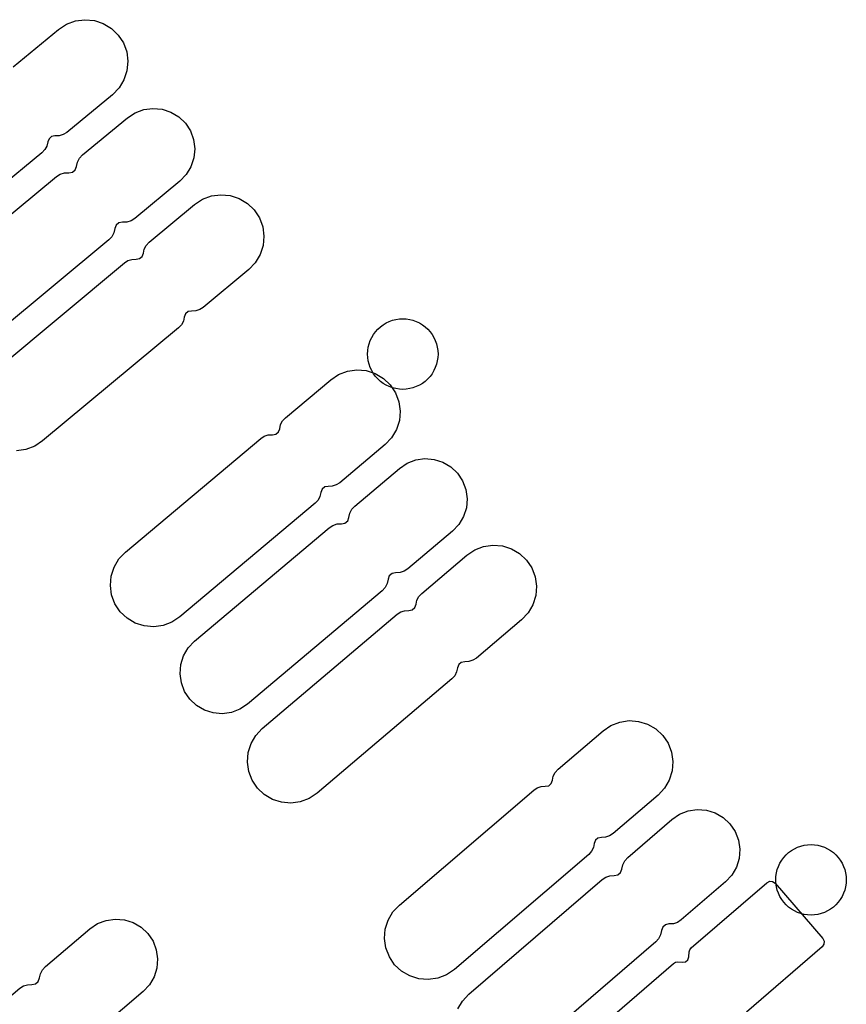
# Model space of a CAD drawing. Extents: x -49.8 to 49.2, y -45.1 to 7.6.
# Drawn here: x -31.5 to -30.8, y -26.7 to -25.9 of the extents above; entities that cross this region are included whole.
import ezdxf

# ---------------------------------------------------------------- set-up
doc = ezdxf.new("R2010")
doc.units = 0
doc.layers.add('PDET', color=2, linetype='CONTINUOUS')

msp = doc.modelspace()

# ---------------------------------------------------------------- linework, layer by layer
at = {"layer": 'PDET', "linetype": 'CONTINUOUS'}
for p, q in [((-31.4757, -25.8696), (-31.4689, -25.8652)), ((-31.4689, -25.8652), (-31.4613, -25.8624)), ((-31.4613, -25.8624), (-31.4534, -25.8614)), ((-31.4534, -25.8614), (-31.4453, -25.8622)), ((-31.4453, -25.8622), (-31.4377, -25.8647)), ((-31.4377, -25.8647), (-31.4308, -25.8689)), ((-31.4308, -25.8689), (-31.425, -25.8745)), ((-31.5145, -25.9016), (-31.4757, -25.8696)), ((-31.425, -25.8745), (-31.425, -25.8745)), ((-31.425, -25.8745), (-31.4206, -25.8812)), ((-31.4206, -25.8812), (-31.4178, -25.8888)), ((-31.4178, -25.8888), (-31.4168, -25.8968)), ((-31.4168, -25.8968), (-31.4176, -25.9048)), ((-31.4176, -25.9048), (-31.4201, -25.9125)), ((-31.4243, -25.9194), (-31.4299, -25.9252)), ((-31.4201, -25.9125), (-31.4243, -25.9194)), ((-31.4299, -25.9252), (-31.4688, -25.9572)), ((-31.4554, -25.9764), (-31.4172, -25.9448)), ((-31.4172, -25.9448), (-31.4106, -25.9405)), ((-31.4106, -25.9405), (-31.4033, -25.9378)), ((-31.4033, -25.9378), (-31.3955, -25.9368)), ((-31.3955, -25.9368), (-31.3877, -25.9375)), ((-31.3877, -25.9375), (-31.3803, -25.94)), ((-31.3803, -25.94), (-31.3735, -25.944)), ((-31.3735, -25.944), (-31.3679, -25.9495)), ((-31.3679, -25.9495), (-31.3679, -25.9495)), ((-31.3679, -25.9495), (-31.3636, -25.956)), ((-31.4817, -25.9607), (-31.4839, -25.9626)), ((-31.4788, -25.9602), (-31.4817, -25.9607)), ((-31.4752, -25.9601), (-31.4788, -25.9602)), ((-31.4718, -25.959), (-31.4752, -25.9601)), ((-31.4688, -25.9572), (-31.4718, -25.959)), ((-31.3636, -25.956), (-31.3609, -25.9634)), ((-31.4857, -25.9688), (-31.4874, -25.9719)), ((-31.4849, -25.9653), (-31.4857, -25.9688)), ((-31.4839, -25.9626), (-31.4849, -25.9653)), ((-31.3609, -25.9634), (-31.3599, -25.9711)), ((-31.4899, -25.9745), (-31.6059, -26.0701)), ((-31.4874, -25.9719), (-31.4899, -25.9745)), ((-31.458, -25.9792), (-31.4554, -25.9764)), ((-31.3599, -25.9711), (-31.3606, -25.9789)), ((-31.4616, -25.989), (-31.4606, -25.9861)), ((-31.4606, -25.9861), (-31.4597, -25.9825)), ((-31.4597, -25.9825), (-31.458, -25.9792)), ((-31.3631, -25.9864), (-31.3671, -25.9931)), ((-31.3606, -25.9789), (-31.3631, -25.9864)), ((-31.5929, -26.0901), (-31.4776, -25.9947)), ((-31.4776, -25.9947), (-31.4744, -25.9928)), ((-31.4744, -25.9928), (-31.4708, -25.9916)), ((-31.4708, -25.9916), (-31.4671, -25.9915)), ((-31.4671, -25.9915), (-31.464, -25.991)), ((-31.464, -25.991), (-31.4616, -25.989)), ((-31.3671, -25.9931), (-31.3726, -25.9987)), ((-31.3726, -25.9987), (-31.4108, -26.0304)), ((-31.3532, -26.0141), (-31.3457, -26.0113)), ((-31.3457, -26.0113), (-31.3377, -26.0102)), ((-31.3377, -26.0102), (-31.3297, -26.0109)), ((-31.3297, -26.0109), (-31.322, -26.0134)), ((-31.3987, -26.0507), (-31.36, -26.0185)), ((-31.36, -26.0185), (-31.3532, -26.0141)), ((-31.322, -26.0134), (-31.3151, -26.0176)), ((-31.3151, -26.0176), (-31.3093, -26.0232)), ((-31.3093, -26.0232), (-31.3093, -26.0232)), ((-31.3093, -26.0232), (-31.3048, -26.0299)), ((-31.4267, -26.0361), (-31.4278, -26.039)), ((-31.4244, -26.0341), (-31.4267, -26.0361)), ((-31.4213, -26.0336), (-31.4244, -26.0341)), ((-31.4176, -26.0335), (-31.4213, -26.0336)), ((-31.414, -26.0324), (-31.4176, -26.0335)), ((-31.4108, -26.0304), (-31.414, -26.0324)), ((-31.3048, -26.0299), (-31.302, -26.0375)), ((-31.4286, -26.0426), (-31.4304, -26.0459)), ((-31.4278, -26.039), (-31.4286, -26.0426)), ((-31.302, -26.0375), (-31.301, -26.0455)), ((-31.4329, -26.0487), (-31.5482, -26.1441)), ((-31.4304, -26.0459), (-31.4329, -26.0487)), ((-31.4028, -26.0564), (-31.4011, -26.0533)), ((-31.4011, -26.0533), (-31.3987, -26.0507)), ((-31.3017, -26.0535), (-31.3042, -26.0611)), ((-31.301, -26.0455), (-31.3017, -26.0535)), ((-31.4046, -26.0627), (-31.4035, -26.0599)), ((-31.4035, -26.0599), (-31.4028, -26.0564)), ((-31.3042, -26.0611), (-31.3084, -26.0681)), ((-31.5353, -26.1642), (-31.4197, -26.0681)), ((-31.4197, -26.0681), (-31.4167, -26.0662)), ((-31.4167, -26.0662), (-31.4133, -26.0652)), ((-31.4133, -26.0652), (-31.4097, -26.065)), ((-31.4097, -26.065), (-31.4068, -26.0645)), ((-31.4068, -26.0645), (-31.4046, -26.0627)), ((-31.3084, -26.0681), (-31.3139, -26.0739)), ((-31.3139, -26.0739), (-31.3527, -26.106)), ((-31.3678, -26.1115), (-31.3688, -26.1143)), ((-31.3655, -26.1096), (-31.3678, -26.1115)), ((-31.3626, -26.1091), (-31.3655, -26.1096)), ((-31.3591, -26.109), (-31.3626, -26.1091)), ((-31.3557, -26.1079), (-31.3591, -26.109)), ((-31.3527, -26.106), (-31.3557, -26.1079)), ((-31.3696, -26.1177), (-31.3712, -26.1209)), ((-31.3688, -26.1143), (-31.3696, -26.1177)), ((-31.1996, -26.1208), (-31.197, -26.1192)), ((-31.197, -26.1192), (-31.1944, -26.118)), ((-31.1944, -26.118), (-31.1916, -26.117)), ((-31.1916, -26.117), (-31.1887, -26.1163)), ((-31.1887, -26.1163), (-31.1858, -26.1158)), ((-31.1858, -26.1158), (-31.1829, -26.1157)), ((-31.1829, -26.1157), (-31.1799, -26.1158)), ((-31.1799, -26.1158), (-31.177, -26.1163)), ((-31.177, -26.1163), (-31.1742, -26.117)), ((-31.1742, -26.117), (-31.1714, -26.118)), ((-31.1714, -26.118), (-31.1687, -26.1192)), ((-31.1687, -26.1192), (-31.1662, -26.1208)), ((-31.3737, -26.1235), (-31.4893, -26.2196)), ((-31.3712, -26.1209), (-31.3737, -26.1235)), ((-31.2093, -26.1316), (-31.2078, -26.129)), ((-31.2078, -26.129), (-31.2061, -26.1267)), ((-31.2061, -26.1267), (-31.2041, -26.1245)), ((-31.2041, -26.1245), (-31.2019, -26.1225)), ((-31.2019, -26.1225), (-31.1996, -26.1208)), ((-31.1662, -26.1208), (-31.1639, -26.1225)), ((-31.1639, -26.1225), (-31.1617, -26.1245)), ((-31.1617, -26.1245), (-31.1597, -26.1267)), ((-31.1597, -26.1267), (-31.1579, -26.129)), ((-31.1579, -26.129), (-31.1564, -26.1316)), ((-31.2123, -26.1399), (-31.2116, -26.137)), ((-31.2116, -26.137), (-31.2106, -26.1342)), ((-31.2106, -26.1342), (-31.2093, -26.1316)), ((-31.1564, -26.1316), (-31.1552, -26.1342)), ((-31.1552, -26.1342), (-31.1542, -26.137)), ((-31.1542, -26.137), (-31.1535, -26.1399)), ((-31.2129, -26.1457), (-31.2127, -26.1428)), ((-31.2127, -26.1486), (-31.2129, -26.1457)), ((-31.2127, -26.1428), (-31.2123, -26.1399)), ((-31.1535, -26.1399), (-31.153, -26.1428)), ((-31.153, -26.1428), (-31.1529, -26.1457)), ((-31.1529, -26.1457), (-31.153, -26.1486)), ((-31.1529, -26.1457), (-31.1529, -26.1457)), ((-31.2123, -26.1516), (-31.2127, -26.1486)), ((-31.2116, -26.1544), (-31.2123, -26.1516)), ((-31.1535, -26.1516), (-31.1542, -26.1544)), ((-31.153, -26.1486), (-31.1535, -26.1516)), ((-31.2375, -26.1631), (-31.2299, -26.1602)), ((-31.2299, -26.1602), (-31.222, -26.1591)), ((-31.222, -26.1591), (-31.2139, -26.1598)), ((-31.2139, -26.1598), (-31.2063, -26.1623)), ((-31.2106, -26.1572), (-31.2116, -26.1544)), ((-31.2093, -26.1598), (-31.2106, -26.1572)), ((-31.2078, -26.1624), (-31.2093, -26.1598)), ((-31.2061, -26.1647), (-31.2078, -26.1624)), ((-31.2063, -26.1623), (-31.1993, -26.1664)), ((-31.1579, -26.1624), (-31.1597, -26.1647)), ((-31.1564, -26.1598), (-31.1579, -26.1624)), ((-31.1552, -26.1572), (-31.1564, -26.1598)), ((-31.1542, -26.1544), (-31.1552, -26.1572)), ((-31.2828, -26.1999), (-31.2442, -26.1675)), ((-31.2442, -26.1675), (-31.2375, -26.1631)), ((-31.2041, -26.1669), (-31.2061, -26.1647)), ((-31.2019, -26.1689), (-31.2041, -26.1669)), ((-31.1996, -26.1706), (-31.2019, -26.1689)), ((-31.197, -26.1722), (-31.1996, -26.1706)), ((-31.1993, -26.1664), (-31.1935, -26.172)), ((-31.1662, -26.1706), (-31.1687, -26.1722)), ((-31.1639, -26.1689), (-31.1662, -26.1706)), ((-31.1617, -26.1669), (-31.1639, -26.1689)), ((-31.1597, -26.1647), (-31.1617, -26.1669)), ((-31.1944, -26.1734), (-31.197, -26.1722)), ((-31.1916, -26.1744), (-31.1944, -26.1734)), ((-31.1935, -26.172), (-31.1935, -26.172)), ((-31.1935, -26.172), (-31.189, -26.1787)), ((-31.1887, -26.1751), (-31.1916, -26.1744)), ((-31.189, -26.1787), (-31.1862, -26.1862)), ((-31.1858, -26.1756), (-31.1887, -26.1751)), ((-31.1829, -26.1757), (-31.1858, -26.1756)), ((-31.1799, -26.1756), (-31.1829, -26.1757)), ((-31.177, -26.1751), (-31.1799, -26.1756)), ((-31.1742, -26.1744), (-31.177, -26.1751)), ((-31.1714, -26.1734), (-31.1742, -26.1744)), ((-31.1687, -26.1722), (-31.1714, -26.1734)), ((-31.1862, -26.1862), (-31.1851, -26.1942)), ((-31.1851, -26.1942), (-31.1858, -26.2022)), ((-31.2868, -26.2057), (-31.2852, -26.2025)), ((-31.2852, -26.2025), (-31.2828, -26.1999)), ((-31.1858, -26.2022), (-31.1883, -26.2099)), ((-31.2908, -26.2138), (-31.2886, -26.2119)), ((-31.2886, -26.2119), (-31.2876, -26.2092)), ((-31.2876, -26.2092), (-31.2868, -26.2057)), ((-31.1883, -26.2099), (-31.1924, -26.2169)), ((-31.4893, -26.2196), (-31.496, -26.224)), ((-31.4189, -26.3141), (-31.3037, -26.2174)), ((-31.3037, -26.2174), (-31.3007, -26.2155)), ((-31.3007, -26.2155), (-31.2973, -26.2145)), ((-31.2973, -26.2145), (-31.2937, -26.2143)), ((-31.2937, -26.2143), (-31.2908, -26.2138)), ((-31.1924, -26.2169), (-31.1979, -26.2227)), ((-31.5036, -26.2268), (-31.5116, -26.2279)), ((-31.496, -26.224), (-31.5036, -26.2268)), ((-31.1979, -26.2227), (-31.2365, -26.2551)), ((-31.1791, -26.2385), (-31.1718, -26.2357)), ((-31.1718, -26.2357), (-31.1641, -26.2346)), ((-31.1641, -26.2346), (-31.1562, -26.2353)), ((-31.1562, -26.2353), (-31.1488, -26.2377)), ((-31.1488, -26.2377), (-31.142, -26.2417)), ((-31.2236, -26.2749), (-31.1857, -26.2429)), ((-31.1857, -26.2429), (-31.1791, -26.2385)), ((-31.142, -26.2417), (-31.1363, -26.2471)), ((-31.1363, -26.2471), (-31.1363, -26.2471)), ((-31.1363, -26.2471), (-31.132, -26.2536)), ((-31.132, -26.2536), (-31.1292, -26.2609)), ((-31.2516, -26.2606), (-31.2526, -26.2633)), ((-31.2493, -26.2587), (-31.2516, -26.2606)), ((-31.2465, -26.2582), (-31.2493, -26.2587)), ((-31.2429, -26.258), (-31.2465, -26.2582)), ((-31.2395, -26.257), (-31.2429, -26.258)), ((-31.2365, -26.2551), (-31.2395, -26.257)), ((-31.1292, -26.2609), (-31.1281, -26.2687)), ((-31.255, -26.27), (-31.2574, -26.2726)), ((-31.2534, -26.2668), (-31.255, -26.27)), ((-31.2526, -26.2633), (-31.2534, -26.2668)), ((-31.1281, -26.2687), (-31.1288, -26.2765)), ((-31.2574, -26.2726), (-31.3726, -26.3692)), ((-31.2279, -26.281), (-31.2261, -26.2776)), ((-31.2261, -26.2776), (-31.2236, -26.2749)), ((-31.1288, -26.2765), (-31.1312, -26.2839)), ((-31.2321, -26.2895), (-31.2297, -26.2875)), ((-31.2297, -26.2875), (-31.2287, -26.2846)), ((-31.2287, -26.2846), (-31.2279, -26.281)), ((-31.1312, -26.2839), (-31.1352, -26.2907)), ((-31.36, -26.3898), (-31.2456, -26.2934)), ((-31.2456, -26.2934), (-31.2424, -26.2914)), ((-31.2424, -26.2914), (-31.2388, -26.2902)), ((-31.2388, -26.2902), (-31.2351, -26.29)), ((-31.2351, -26.29), (-31.2321, -26.2895)), ((-31.1405, -26.2964), (-31.1785, -26.3284)), ((-31.1352, -26.2907), (-31.1405, -26.2964)), ((-31.1284, -26.3167), (-31.1217, -26.3122)), ((-31.1217, -26.3122), (-31.1142, -26.3093)), ((-31.1142, -26.3093), (-31.1062, -26.3082)), ((-31.1062, -26.3082), (-31.0981, -26.3089)), ((-31.0981, -26.3089), (-31.0905, -26.3113)), ((-31.0905, -26.3113), (-31.0835, -26.3154)), ((-31.4285, -26.3269), (-31.4244, -26.3199)), ((-31.4244, -26.3199), (-31.4189, -26.3141)), ((-31.1668, -26.3492), (-31.1284, -26.3167)), ((-31.0835, -26.3154), (-31.0776, -26.3209)), ((-31.0776, -26.3209), (-31.0776, -26.3209)), ((-31.0776, -26.3209), (-31.0732, -26.3276)), ((-31.431, -26.3345), (-31.4285, -26.3269)), ((-31.1785, -26.3284), (-31.1816, -26.3304)), ((-31.0732, -26.3276), (-31.0703, -26.3351)), ((-31.4317, -26.3426), (-31.431, -26.3345)), ((-31.1954, -26.3371), (-31.1962, -26.3408)), ((-31.1944, -26.3342), (-31.1954, -26.3371)), ((-31.192, -26.3323), (-31.1944, -26.3342)), ((-31.189, -26.3317), (-31.192, -26.3323)), ((-31.1852, -26.3315), (-31.189, -26.3317)), ((-31.1816, -26.3304), (-31.1852, -26.3315)), ((-31.0703, -26.3351), (-31.0691, -26.3431)), ((-31.4306, -26.3505), (-31.4317, -26.3426)), ((-31.1979, -26.3441), (-31.2005, -26.3469)), ((-31.1962, -26.3408), (-31.1979, -26.3441)), ((-31.0691, -26.3431), (-31.0698, -26.3511)), ((-31.4278, -26.3581), (-31.4306, -26.3505)), ((-31.2005, -26.3469), (-31.3149, -26.4433)), ((-31.1716, -26.3585), (-31.1708, -26.355)), ((-31.1708, -26.355), (-31.1692, -26.3519)), ((-31.1692, -26.3519), (-31.1668, -26.3492)), ((-31.0698, -26.3511), (-31.0722, -26.3588)), ((-31.4233, -26.3648), (-31.4278, -26.3581)), ((-31.1777, -26.3637), (-31.1748, -26.3632)), ((-31.1748, -26.3632), (-31.1726, -26.3613)), ((-31.1726, -26.3613), (-31.1716, -26.3585)), ((-31.0722, -26.3588), (-31.0763, -26.3658)), ((-31.4175, -26.3704), (-31.4233, -26.3648)), ((-31.4105, -26.3745), (-31.4175, -26.3704)), ((-31.3726, -26.3692), (-31.3793, -26.3737)), ((-31.3024, -26.4641), (-31.1876, -26.3669)), ((-31.1876, -26.3669), (-31.1846, -26.365)), ((-31.1846, -26.365), (-31.1813, -26.3639)), ((-31.1813, -26.3639), (-31.1777, -26.3637)), ((-31.0819, -26.3716), (-31.1203, -26.4042)), ((-31.0763, -26.3658), (-31.0819, -26.3716)), ((-31.4029, -26.3769), (-31.4105, -26.3745)), ((-31.3948, -26.3777), (-31.4029, -26.3769)), ((-31.3868, -26.3765), (-31.3948, -26.3777)), ((-31.3793, -26.3737), (-31.3868, -26.3765)), ((-31.3694, -26.4023), (-31.3654, -26.3955)), ((-31.3654, -26.3955), (-31.36, -26.3898)), ((-31.3717, -26.4097), (-31.3694, -26.4023)), ((-31.1203, -26.4042), (-31.1233, -26.4061)), ((-31.3724, -26.4175), (-31.3717, -26.4097)), ((-31.1363, -26.4125), (-31.1371, -26.416)), ((-31.1353, -26.4098), (-31.1363, -26.4125)), ((-31.1331, -26.4079), (-31.1353, -26.4098)), ((-31.1302, -26.4074), (-31.1331, -26.4079)), ((-31.1267, -26.4072), (-31.1302, -26.4074)), ((-31.1233, -26.4061), (-31.1267, -26.4072)), ((-31.3713, -26.4253), (-31.3724, -26.4175)), ((-31.1411, -26.4218), (-31.2558, -26.519)), ((-31.1387, -26.4192), (-31.1411, -26.4218)), ((-31.1371, -26.416), (-31.1387, -26.4192)), ((-31.3685, -26.4326), (-31.3713, -26.4253)), ((-31.3642, -26.4391), (-31.3685, -26.4326)), ((-31.3585, -26.4445), (-31.3642, -26.4391)), ((-31.3517, -26.4485), (-31.3585, -26.4445)), ((-31.3149, -26.4433), (-31.3214, -26.4477)), ((-31.3443, -26.4509), (-31.3517, -26.4485)), ((-31.3365, -26.4516), (-31.3443, -26.4509)), ((-31.3287, -26.4505), (-31.3365, -26.4516)), ((-31.3214, -26.4477), (-31.3287, -26.4505)), ((-31.0125, -26.466), (-31.0058, -26.4615)), ((-31.0058, -26.4615), (-30.9983, -26.4586)), ((-30.9983, -26.4586), (-30.9903, -26.4574)), ((-30.9903, -26.4574), (-30.9823, -26.458)), ((-30.9823, -26.458), (-30.9746, -26.4604)), ((-30.9746, -26.4604), (-30.9676, -26.4645)), ((-31.312, -26.4769), (-31.3079, -26.4699)), ((-31.3079, -26.4699), (-31.3024, -26.4641)), ((-31.0508, -26.4987), (-31.0125, -26.466)), ((-30.9676, -26.4645), (-30.9617, -26.47)), ((-30.9617, -26.47), (-30.9617, -26.47)), ((-30.9617, -26.47), (-30.9572, -26.4766)), ((-31.3144, -26.4846), (-31.312, -26.4769)), ((-30.9572, -26.4766), (-30.9543, -26.4842)), ((-31.3151, -26.4926), (-31.3144, -26.4846)), ((-30.9543, -26.4842), (-30.9531, -26.4921)), ((-31.3139, -26.5006), (-31.3151, -26.4926)), ((-30.9531, -26.4921), (-30.9538, -26.5002)), ((-31.3111, -26.5081), (-31.3139, -26.5006)), ((-31.0555, -26.508), (-31.0548, -26.5045)), ((-31.0548, -26.5045), (-31.0531, -26.5014)), ((-31.0531, -26.5014), (-31.0508, -26.4987)), ((-30.9538, -26.5002), (-30.9562, -26.5079)), ((-31.3066, -26.5148), (-31.3111, -26.5081)), ((-31.0685, -26.5145), (-31.0651, -26.5134)), ((-31.0651, -26.5134), (-31.0616, -26.5132)), ((-31.0616, -26.5132), (-31.0587, -26.5127)), ((-31.0587, -26.5127), (-31.0565, -26.5108)), ((-31.0565, -26.5108), (-31.0555, -26.508)), ((-30.9562, -26.5079), (-30.9602, -26.5148)), ((-31.3007, -26.5203), (-31.3066, -26.5148)), ((-31.2938, -26.5244), (-31.3007, -26.5203)), ((-31.2558, -26.519), (-31.2625, -26.5235)), ((-31.1858, -26.6142), (-31.0715, -26.5165)), ((-31.0715, -26.5165), (-31.0685, -26.5145)), ((-30.9657, -26.5207), (-31.004, -26.5534)), ((-30.9602, -26.5148), (-30.9657, -26.5207)), ((-31.2861, -26.5268), (-31.2938, -26.5244)), ((-31.278, -26.5275), (-31.2861, -26.5268)), ((-31.2701, -26.5264), (-31.278, -26.5275)), ((-31.2625, -26.5235), (-31.2701, -26.5264)), ((-30.9539, -26.5415), (-30.9474, -26.537)), ((-30.9474, -26.537), (-30.9401, -26.5342)), ((-30.9401, -26.5342), (-30.9323, -26.533)), ((-30.9323, -26.533), (-30.9245, -26.5336)), ((-30.9245, -26.5336), (-30.917, -26.5359)), ((-30.917, -26.5359), (-30.9103, -26.5399)), ((-30.9915, -26.5738), (-30.9539, -26.5415)), ((-30.9103, -26.5399), (-30.9045, -26.5452)), ((-30.9045, -26.5452), (-30.9045, -26.5452)), ((-30.9045, -26.5452), (-30.9001, -26.5517)), ((-31.007, -26.5554), (-31.0104, -26.5565)), ((-31.004, -26.5534), (-31.007, -26.5554)), ((-30.9001, -26.5517), (-30.8973, -26.559)), ((-31.02, -26.5619), (-31.0207, -26.5654)), ((-31.019, -26.5591), (-31.02, -26.5619)), ((-31.0168, -26.5572), (-31.019, -26.5591)), ((-31.0139, -26.5567), (-31.0168, -26.5572)), ((-31.0104, -26.5565), (-31.0139, -26.5567)), ((-30.8973, -26.559), (-30.8961, -26.5667)), ((-30.847, -26.565), (-30.8442, -26.564)), ((-30.8442, -26.564), (-30.8414, -26.5633)), ((-30.8414, -26.5633), (-30.8385, -26.5629)), ((-30.8385, -26.5629), (-30.8355, -26.5628)), ((-30.8355, -26.5628), (-30.8326, -26.5629)), ((-30.8326, -26.5629), (-30.8297, -26.5633)), ((-30.8297, -26.5633), (-30.8268, -26.564)), ((-30.8268, -26.564), (-30.8241, -26.565)), ((-31.0247, -26.5712), (-31.139, -26.6689)), ((-31.0224, -26.5685), (-31.0247, -26.5712)), ((-31.0207, -26.5654), (-31.0224, -26.5685)), ((-30.8961, -26.5667), (-30.8967, -26.5745)), ((-30.8587, -26.5737), (-30.8567, -26.5715)), ((-30.8567, -26.5715), (-30.8546, -26.5696)), ((-30.8546, -26.5696), (-30.8522, -26.5678)), ((-30.8522, -26.5678), (-30.8497, -26.5663)), ((-30.8497, -26.5663), (-30.847, -26.565)), ((-30.8241, -26.565), (-30.8214, -26.5663)), ((-30.8214, -26.5663), (-30.8189, -26.5678)), ((-30.8189, -26.5678), (-30.8165, -26.5696)), ((-30.8165, -26.5696), (-30.8143, -26.5715)), ((-30.8143, -26.5715), (-30.8123, -26.5737)), ((-30.9965, -26.5836), (-30.9957, -26.5799)), ((-30.9957, -26.5799), (-30.994, -26.5766)), ((-30.994, -26.5766), (-30.9915, -26.5738)), ((-30.8967, -26.5745), (-30.899, -26.582)), ((-30.8632, -26.5813), (-30.862, -26.5786)), ((-30.862, -26.5786), (-30.8605, -26.5761)), ((-30.8605, -26.5761), (-30.8587, -26.5737)), ((-30.8123, -26.5737), (-30.8106, -26.5761)), ((-30.8106, -26.5761), (-30.8091, -26.5786)), ((-30.8091, -26.5786), (-30.8078, -26.5813)), ((-31.0102, -26.5905), (-31.0066, -26.5893)), ((-31.0066, -26.5893), (-31.0029, -26.5891)), ((-31.0029, -26.5891), (-30.9999, -26.5885)), ((-30.9999, -26.5885), (-30.9975, -26.5865)), ((-30.9975, -26.5865), (-30.9965, -26.5836)), ((-30.9029, -26.5888), (-30.9083, -26.5946)), ((-30.899, -26.582), (-30.9029, -26.5888)), ((-30.8654, -26.5898), (-30.865, -26.5869)), ((-30.865, -26.5869), (-30.8642, -26.584)), ((-30.8642, -26.584), (-30.8632, -26.5813)), ((-30.8078, -26.5813), (-30.8068, -26.584)), ((-30.8068, -26.584), (-30.8061, -26.5869)), ((-30.8061, -26.5869), (-30.8057, -26.5898)), ((-31.1268, -26.69), (-31.0133, -26.5925)), ((-31.0133, -26.5925), (-31.0102, -26.5905)), ((-30.9083, -26.5946), (-30.9459, -26.6269)), ((-30.9374, -26.6507), (-30.8731, -26.5952)), ((-30.8731, -26.5952), (-30.8707, -26.594)), ((-30.8707, -26.594), (-30.8682, -26.5942)), ((-30.8682, -26.5942), (-30.866, -26.5957)), ((-30.866, -26.5957), (-30.866, -26.5957)), ((-30.866, -26.5957), (-30.8255, -26.6426)), ((-30.8655, -26.5928), (-30.8654, -26.5898)), ((-30.8654, -26.5957), (-30.8655, -26.5928)), ((-30.865, -26.5986), (-30.8654, -26.5957)), ((-30.8057, -26.5957), (-30.8061, -26.5986)), ((-30.8057, -26.5898), (-30.8055, -26.5928)), ((-30.8055, -26.5928), (-30.8057, -26.5957)), ((-30.8055, -26.5928), (-30.8055, -26.5928)), ((-30.8642, -26.6015), (-30.865, -26.5986)), ((-30.8632, -26.6042), (-30.8642, -26.6015)), ((-30.862, -26.6069), (-30.8632, -26.6042)), ((-30.8078, -26.6042), (-30.8091, -26.6069)), ((-30.8068, -26.6015), (-30.8078, -26.6042)), ((-30.8061, -26.5986), (-30.8068, -26.6015)), ((-31.1913, -26.62), (-31.1858, -26.6142)), ((-30.8605, -26.6094), (-30.862, -26.6069)), ((-30.8587, -26.6118), (-30.8605, -26.6094)), ((-30.8567, -26.614), (-30.8587, -26.6118)), ((-30.8546, -26.6159), (-30.8567, -26.614)), ((-30.8143, -26.614), (-30.8165, -26.6159)), ((-30.8123, -26.6118), (-30.8143, -26.614)), ((-30.8106, -26.6094), (-30.8123, -26.6118)), ((-30.8091, -26.6069), (-30.8106, -26.6094)), ((-31.1954, -26.627), (-31.1913, -26.62)), ((-30.8522, -26.6177), (-30.8546, -26.6159)), ((-30.8497, -26.6192), (-30.8522, -26.6177)), ((-30.847, -26.6205), (-30.8497, -26.6192)), ((-30.8442, -26.6215), (-30.847, -26.6205)), ((-30.8414, -26.6222), (-30.8442, -26.6215)), ((-30.8385, -26.6226), (-30.8414, -26.6222)), ((-30.8355, -26.6228), (-30.8385, -26.6226)), ((-30.8326, -26.6226), (-30.8355, -26.6228)), ((-30.8297, -26.6222), (-30.8326, -26.6226)), ((-30.8268, -26.6215), (-30.8297, -26.6222)), ((-30.8241, -26.6205), (-30.8268, -26.6215)), ((-30.8214, -26.6192), (-30.8241, -26.6205)), ((-30.8189, -26.6177), (-30.8214, -26.6192)), ((-30.8165, -26.6159), (-30.8189, -26.6177)), ((-31.4491, -26.6343), (-31.4426, -26.63)), ((-31.4426, -26.63), (-31.4353, -26.6272)), ((-31.4353, -26.6272), (-31.4275, -26.6261)), ((-31.4275, -26.6261), (-31.4197, -26.6267)), ((-31.4197, -26.6267), (-31.4122, -26.6291)), ((-31.4122, -26.6291), (-31.4055, -26.633)), ((-31.1978, -26.6347), (-31.1954, -26.627)), ((-30.9594, -26.6309), (-30.9617, -26.6329)), ((-30.9564, -26.6303), (-30.9594, -26.6309)), ((-30.9526, -26.6301), (-30.9564, -26.6303)), ((-30.9491, -26.6289), (-30.9526, -26.6301)), ((-30.9459, -26.6269), (-30.9491, -26.6289)), ((-31.4869, -26.6665), (-31.4491, -26.6343)), ((-31.4055, -26.633), (-31.3997, -26.6384)), ((-31.3997, -26.6384), (-31.3997, -26.6384)), ((-31.3997, -26.6384), (-31.3954, -26.6449)), ((-31.1984, -26.6427), (-31.1978, -26.6347)), ((-30.9635, -26.6395), (-30.9652, -26.6428)), ((-30.9628, -26.6358), (-30.9635, -26.6395)), ((-30.9617, -26.6329), (-30.9628, -26.6358)), ((-31.3954, -26.6449), (-31.3926, -26.6522)), ((-31.1972, -26.6507), (-31.1984, -26.6427)), ((-30.9677, -26.6456), (-31.0812, -26.7431)), ((-30.9652, -26.6428), (-30.9677, -26.6456)), ((-30.8246, -26.6475), (-30.826, -26.6497)), ((-30.8255, -26.6426), (-30.8244, -26.645)), ((-30.8244, -26.645), (-30.8246, -26.6475)), ((-31.3926, -26.6522), (-31.3915, -26.66)), ((-31.1943, -26.6582), (-31.1972, -26.6507)), ((-30.9394, -26.6583), (-30.9391, -26.6541)), ((-30.9391, -26.6541), (-30.9386, -26.6522)), ((-30.9386, -26.6522), (-30.9374, -26.6507)), ((-30.826, -26.6497), (-30.8903, -26.7052)), ((-31.3915, -26.66), (-31.3921, -26.6678)), ((-31.1898, -26.6649), (-31.1943, -26.6582)), ((-31.0926, -26.7846), (-30.9526, -26.6638)), ((-30.9526, -26.6638), (-30.9509, -26.6629)), ((-30.9509, -26.6629), (-30.949, -26.6626)), ((-30.949, -26.6626), (-30.9448, -26.6629)), ((-30.9448, -26.6629), (-30.9422, -26.6624)), ((-30.9422, -26.6624), (-30.9403, -26.6608)), ((-30.9403, -26.6608), (-30.9394, -26.6583)), ((-31.492, -26.6762), (-31.4912, -26.6726)), ((-31.4912, -26.6726), (-31.4895, -26.6692)), ((-31.4895, -26.6692), (-31.4869, -26.6665)), ((-31.3921, -26.6678), (-31.3945, -26.6753)), ((-31.1839, -26.6704), (-31.1898, -26.6649)), ((-31.1769, -26.6745), (-31.1839, -26.6704)), ((-31.139, -26.6689), (-31.1457, -26.6734)), ((-31.4984, -26.6817), (-31.4953, -26.6811)), ((-31.4953, -26.6811), (-31.493, -26.6791)), ((-31.493, -26.6791), (-31.492, -26.6762)), ((-31.3945, -26.6753), (-31.3984, -26.682)), ((-31.1692, -26.6769), (-31.1769, -26.6745)), ((-31.1612, -26.6775), (-31.1692, -26.6769)), ((-31.1532, -26.6763), (-31.1612, -26.6775)), ((-31.1457, -26.6734), (-31.1532, -26.6763)), ((-31.6229, -26.7818), (-31.5088, -26.685)), ((-31.5088, -26.685), (-31.5057, -26.683)), ((-31.5057, -26.683), (-31.5021, -26.6819)), ((-31.5021, -26.6819), (-31.4984, -26.6817)), ((-31.4038, -26.6877), (-31.4416, -26.7198)), ((-31.3984, -26.682), (-31.4038, -26.6877)), ((-31.1361, -26.7025), (-31.1322, -26.6958)), ((-31.1322, -26.6958), (-31.1268, -26.69))]:
    msp.add_line(p, q, dxfattribs=at)

doc.saveas('drawing.dxf')
